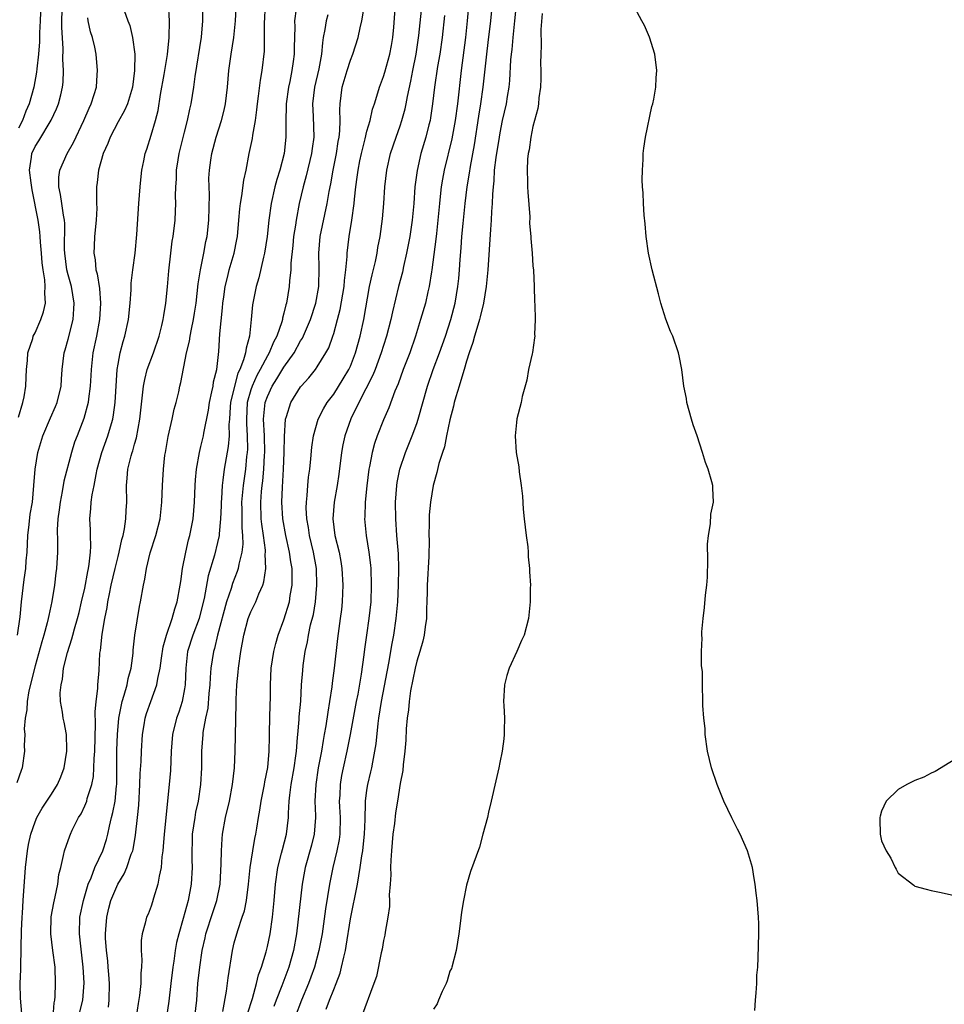
# Model space of a CAD drawing. Units: inches. Extents: x 2610000 to 2613000, y 1521000 to 1524000.
# Drawn here: x 2610309 to 2610421, y 1521279 to 1521397 of the extents above; entities that cross this region are included whole.
import ezdxf

# ---------------------------------------------------------------- set-up
doc = ezdxf.new("R2010")
doc.units = ezdxf.units.IN
doc.header["$MEASUREMENT"] = 0
doc.layers.add('LD26101521_2ft', color=72, linetype='Continuous')

msp = doc.modelspace()

# ---------------------------------------------------------------- linework, layer by layer
at = {"layer": 'LD26101521_2ft'}
for points, elevation in [([(2610346.08, 1521277.91), (2610346.49, 1521279), (2610347, 1521280.29), (2610347.3, 1521281), (2610347.75, 1521282.25), (2610347.95, 1521283), (2610348.2, 1521284.2), (2610348.4, 1521285), (2610348.49, 1521285.51), (2610349, 1521288.8), (2610349.85, 1521293), (2610350, 1521294), (2610350.2, 1521295), (2610350.38, 1521296.38), (2610350.49, 1521297), (2610350.55, 1521297.45), (2610350.7, 1521299), (2610350.77, 1521300.77), (2610350.83, 1521302.83), (2610350.82, 1521303), (2610351, 1521304.3), (2610351.11, 1521305), (2610351.48, 1521306.52), (2610351.58, 1521307), (2610351.69, 1521307.69), (2610351.95, 1521309), (2610352.09, 1521309.91), (2610352.33, 1521312.33), (2610352.42, 1521313), (2610352.74, 1521315), (2610353.63, 1521319.63), (2610354.02, 1521321.98), (2610354.22, 1521323), (2610354.53, 1521325), (2610354.71, 1521327), (2610354.79, 1521329), (2610354.83, 1521331), (2610354.78, 1521332.78), (2610354.61, 1521335), (2610354.48, 1521337), (2610354.45, 1521339), (2610354.58, 1521341), (2610354.63, 1521341.37), (2610354.97, 1521343), (2610355.66, 1521345), (2610356.46, 1521347), (2610357, 1521348.48), (2610357.18, 1521349), (2610358.3, 1521353), (2610358.98, 1521355), (2610359.73, 1521357), (2610360.45, 1521359), (2610361.1, 1521361), (2610361.61, 1521363), (2610361.95, 1521365), (2610362.05, 1521365.95), (2610362.15, 1521367), (2610362.23, 1521368.23), (2610362.36, 1521369.64), (2610362.45, 1521371), (2610362.58, 1521372.58), (2610362.82, 1521375), (2610363.08, 1521377), (2610363.35, 1521378.65), (2610363.46, 1521379.46), (2610363.94, 1521382.06), (2610364.48, 1521385.52), (2610364.72, 1521387), (2610364.99, 1521388.99), (2610365.44, 1521393), (2610365.62, 1521394.38), (2610365.93, 1521397), (2610366.37, 1521401.63)], 7662), ([(2610336.62, 1521277.38), (2610337.2, 1521279.2), (2610337.69, 1521281), (2610337.93, 1521282.07), (2610338.29, 1521283), (2610338.84, 1521284.84), (2610339, 1521285.47), (2610339.32, 1521287), (2610339.61, 1521289), (2610339.81, 1521291), (2610339.98, 1521293), (2610340.26, 1521295), (2610340.72, 1521296.72), (2610340.82, 1521297.18), (2610341.3, 1521299), (2610341.53, 1521301), (2610341.54, 1521301.54), (2610341.63, 1521303), (2610341.7, 1521303.7), (2610341.88, 1521305), (2610342.23, 1521307), (2610342.43, 1521308.43), (2610342.49, 1521309), (2610342.64, 1521310.64), (2610342.66, 1521311), (2610342.83, 1521312.83), (2610342.84, 1521313.16), (2610343.02, 1521315.02), (2610343.13, 1521317), (2610343.26, 1521318.74), (2610343.33, 1521319.33), (2610343.57, 1521321), (2610343.83, 1521322.17), (2610343.96, 1521323), (2610344.21, 1521324.21), (2610344.54, 1521325.47), (2610344.8, 1521327), (2610344.97, 1521329), (2610344.9, 1521331), (2610344.57, 1521333), (2610344.09, 1521335), (2610343.94, 1521335.94), (2610343.75, 1521337), (2610343.69, 1521338.31), (2610343.7, 1521339), (2610343.8, 1521339.8), (2610343.87, 1521341), (2610343.97, 1521342.03), (2610344.1, 1521343), (2610344.23, 1521344.23), (2610344.35, 1521345.65), (2610344.56, 1521347), (2610345.13, 1521349), (2610345.76, 1521350.24), (2610346.21, 1521351), (2610347, 1521352.04), (2610348.15, 1521353.85), (2610348.83, 1521355), (2610349, 1521355.38), (2610349.63, 1521357), (2610350.19, 1521359), (2610350.63, 1521361), (2610351.32, 1521365), (2610351.61, 1521366.39), (2610352.02, 1521368.02), (2610352.22, 1521369), (2610352.32, 1521369.68), (2610352.57, 1521371), (2610352.87, 1521373.13), (2610353.03, 1521375), (2610353.17, 1521377), (2610353.4, 1521379), (2610353.84, 1521381), (2610354.5, 1521383), (2610355, 1521384.34), (2610355.22, 1521385), (2610355.61, 1521386.39), (2610355.73, 1521387), (2610355.88, 1521387.88), (2610356.28, 1521389.72), (2610356.52, 1521391), (2610356.92, 1521393), (2610357.25, 1521395.25), (2610357.86, 1521401)], 7656), ([(2610363.42, 1521401), (2610363.07, 1521397), (2610362.87, 1521395), (2610362.34, 1521391), (2610361.89, 1521387), (2610361.63, 1521385), (2610361.22, 1521382.78), (2610360.29, 1521379), (2610360.09, 1521377.91), (2610359.95, 1521377), (2610359.84, 1521375.84), (2610359.73, 1521375), (2610359.55, 1521373), (2610359.36, 1521371.36), (2610359.3, 1521370.7), (2610358.82, 1521367), (2610358.77, 1521366.77), (2610358.49, 1521365), (2610358.33, 1521364.33), (2610358.04, 1521363), (2610357.47, 1521361), (2610356.85, 1521359), (2610356.15, 1521357), (2610355.38, 1521355), (2610354.75, 1521353.25), (2610354.37, 1521352.37), (2610353.64, 1521350.36), (2610353, 1521348.92), (2610352.24, 1521347), (2610351.91, 1521346.09), (2610351.61, 1521345), (2610351.29, 1521343.29), (2610351.22, 1521343), (2610350.98, 1521340.98), (2610350.8, 1521339), (2610350.74, 1521337.26), (2610350.71, 1521337), (2610350.9, 1521335), (2610351.23, 1521333), (2610351.42, 1521331.42), (2610351.45, 1521331), (2610351.52, 1521329), (2610351.45, 1521327), (2610351.23, 1521325), (2610350.93, 1521323), (2610350.69, 1521321.31), (2610350.61, 1521320.61), (2610350.3, 1521318.3), (2610349.88, 1521315.88), (2610349.71, 1521315), (2610348.99, 1521311), (2610348.59, 1521309), (2610348.13, 1521307), (2610347.94, 1521306.06), (2610347.75, 1521305), (2610347.71, 1521303.71), (2610347.66, 1521303), (2610347.68, 1521302.32), (2610347.77, 1521301), (2610347.72, 1521299), (2610347.64, 1521298.36), (2610347.37, 1521297), (2610346.9, 1521295), (2610346.49, 1521293), (2610346, 1521290), (2610345.59, 1521287), (2610345.21, 1521285), (2610344.67, 1521283), (2610344.24, 1521281.76), (2610343.94, 1521281), (2610343.1, 1521279), (2610342.34, 1521277)], 7660), ([(2610369.19, 1521401), (2610368.79, 1521397), (2610368.57, 1521395), (2610368.44, 1521393.56), (2610368.37, 1521393), (2610368.31, 1521392.31), (2610368.17, 1521389.83), (2610368.08, 1521389), (2610367.89, 1521387.89), (2610367.76, 1521387), (2610367.31, 1521385), (2610367, 1521383.51), (2610366.91, 1521383), (2610366.52, 1521380.52), (2610366.34, 1521379), (2610366.29, 1521377.71), (2610366.2, 1521377), (2610366.12, 1521376.13), (2610366.1, 1521375), (2610366.01, 1521374.01), (2610365.96, 1521373), (2610365.87, 1521371.87), (2610365.58, 1521367), (2610365.41, 1521365.41), (2610365.38, 1521365), (2610365.03, 1521362.97), (2610364.65, 1521361.35), (2610364.56, 1521361), (2610364.35, 1521360.35), (2610363.96, 1521359), (2610363.77, 1521358.23), (2610363.33, 1521357), (2610363, 1521356), (2610362.7, 1521355), (2610362.33, 1521353.67), (2610362.09, 1521353), (2610361.69, 1521351.69), (2610361.52, 1521351), (2610361.44, 1521350.56), (2610361, 1521348.93), (2610360.59, 1521347), (2610360.33, 1521345.67), (2610360.09, 1521345), (2610359.67, 1521343.67), (2610359.43, 1521342.57), (2610358.97, 1521341), (2610358.64, 1521339), (2610358.51, 1521337.49), (2610358.49, 1521337), (2610358.51, 1521336.51), (2610358.47, 1521335), (2610358.49, 1521334.49), (2610358.46, 1521332.46), (2610358.26, 1521329), (2610358.24, 1521328.24), (2610358.22, 1521327), (2610358.18, 1521326.18), (2610358.16, 1521325), (2610358, 1521324), (2610357.89, 1521323), (2610357.73, 1521322.27), (2610357.36, 1521321), (2610357, 1521319.85), (2610356.8, 1521319), (2610356.26, 1521316.26), (2610356.09, 1521315), (2610356.01, 1521313.99), (2610355.84, 1521313), (2610355.71, 1521311.71), (2610355.67, 1521310.33), (2610355.57, 1521309), (2610355.38, 1521307.38), (2610355.33, 1521306.67), (2610355, 1521305.1), (2610354.66, 1521303), (2610354.44, 1521301.56), (2610354.3, 1521300.3), (2610354.13, 1521299), (2610353.94, 1521297), (2610353.86, 1521295.86), (2610353.85, 1521295), (2610353.88, 1521294.12), (2610353.8, 1521293), (2610353.68, 1521291.68), (2610353.71, 1521291), (2610353.71, 1521290.29), (2610353.51, 1521289), (2610353.2, 1521287.2), (2610353.16, 1521286.84), (2610353, 1521286.19), (2610352.83, 1521285.17), (2610352.72, 1521284.72), (2610352.13, 1521281.87), (2610351.84, 1521281), (2610350.36, 1521277)], 7664), ([(2610309, 1521349.26), (2610309.54, 1521351), (2610309.68, 1521351.68), (2610309.88, 1521353), (2610309.92, 1521354.08), (2610309.97, 1521355), (2610310.09, 1521356.09), (2610310.15, 1521357), (2610310.72, 1521358.72), (2610310.79, 1521359), (2610311, 1521359.42), (2610311.71, 1521361), (2610312.04, 1521361.96), (2610312.27, 1521363), (2610312.17, 1521364.17), (2610312.24, 1521365), (2610312.2, 1521365.8), (2610311.98, 1521367), (2610311.86, 1521367.86), (2610311.79, 1521369), (2610311.67, 1521370.33), (2610311.63, 1521371), (2610311.58, 1521371.58), (2610311.38, 1521373), (2610310.65, 1521376.65), (2610310.53, 1521377.47), (2610310.34, 1521379), (2610310.56, 1521380.56), (2610310.6, 1521381), (2610311, 1521381.88), (2610311.44, 1521382.56), (2610312.96, 1521385.04), (2610313.6, 1521386.4), (2610313.83, 1521387), (2610314.09, 1521388.09), (2610314.32, 1521389), (2610314.39, 1521389.61), (2610314.44, 1521391), (2610314.37, 1521392.37), (2610314.39, 1521393.61), (2610314.23, 1521396.23), (2610314.29, 1521399)], 7634), ([(2610311.68, 1521399), (2610311.61, 1521397), (2610311.54, 1521395.54), (2610311.53, 1521394.47), (2610311.41, 1521393), (2610311.21, 1521391.21), (2610311.18, 1521390.82), (2610310.84, 1521389), (2610310.28, 1521387), (2610309.9, 1521386.1), (2610309.48, 1521385), (2610309, 1521384.08)], 7632), ([(2610309.42, 1521277.42), (2610309.25, 1521279.25), (2610309.22, 1521281), (2610309.3, 1521282.7), (2610309.28, 1521283.28), (2610309.34, 1521285), (2610309.33, 1521285.33), (2610309.38, 1521287.38), (2610309.44, 1521289), (2610309.48, 1521289.48), (2610309.57, 1521291), (2610309.85, 1521295), (2610309.98, 1521295.98), (2610310.08, 1521297), (2610310.22, 1521297.78), (2610310.5, 1521299), (2610311, 1521300.48), (2610311.22, 1521301), (2610311.87, 1521302.13), (2610313, 1521303.84), (2610313.72, 1521305), (2610314.09, 1521305.91), (2610314.5, 1521307), (2610314.84, 1521309), (2610314.82, 1521309.18), (2610314.78, 1521311), (2610314.52, 1521312.52), (2610314.4, 1521313), (2610314.3, 1521313.7), (2610314.08, 1521315), (2610314.04, 1521316.04), (2610314.13, 1521317), (2610314.31, 1521317.69), (2610314.44, 1521319), (2610314.9, 1521320.9), (2610315.45, 1521322.55), (2610315.55, 1521323), (2610315.75, 1521323.75), (2610316.13, 1521325), (2610316.3, 1521325.7), (2610316.62, 1521327), (2610317, 1521328.66), (2610317.35, 1521330.65), (2610317.44, 1521331), (2610317.54, 1521331.54), (2610317.68, 1521333), (2610317.72, 1521333.72), (2610317.67, 1521335), (2610317.68, 1521335.68), (2610317.61, 1521337), (2610317.74, 1521338.26), (2610317.78, 1521339), (2610317.88, 1521339.88), (2610318.12, 1521341), (2610318.35, 1521342.35), (2610318.5, 1521343), (2610319.06, 1521345), (2610319.79, 1521347), (2610320.08, 1521348.08), (2610320.36, 1521349), (2610320.46, 1521349.54), (2610320.66, 1521351), (2610320.91, 1521355), (2610321, 1521355.63), (2610321.25, 1521357), (2610321.63, 1521358.37), (2610321.83, 1521359), (2610322.28, 1521361), (2610322.48, 1521363), (2610322.58, 1521364.58), (2610322.6, 1521365.4), (2610322.79, 1521367), (2610323.05, 1521369), (2610323.26, 1521371.26), (2610323.5, 1521375), (2610323.65, 1521377), (2610323.77, 1521378.23), (2610323.87, 1521379), (2610324.12, 1521380.12), (2610324.28, 1521381), (2610324.47, 1521381.53), (2610325, 1521383.21), (2610325.51, 1521385), (2610325.82, 1521386.18), (2610326.12, 1521388.12), (2610326.55, 1521390.55), (2610326.95, 1521392.95), (2610327.16, 1521395), (2610327.2, 1521397), (2610327.08, 1521399.08)], 7640), ([(2610313.18, 1521277), (2610313.31, 1521278.69), (2610313.39, 1521279), (2610313.43, 1521279.43), (2610313.47, 1521281), (2610313.41, 1521283), (2610313.16, 1521285), (2610312.89, 1521287), (2610312.95, 1521289.05), (2610313.26, 1521290.74), (2610313.44, 1521291.44), (2610313.73, 1521293), (2610313.85, 1521294.15), (2610314.09, 1521295), (2610314.45, 1521296.45), (2610314.56, 1521297), (2610315.18, 1521298.82), (2610315.26, 1521299), (2610315.48, 1521299.48), (2610316.24, 1521301), (2610316.54, 1521301.46), (2610317, 1521302.43), (2610317.23, 1521303), (2610317.3, 1521303.3), (2610317.85, 1521305), (2610318.04, 1521305.96), (2610318.1, 1521307), (2610318.12, 1521308.12), (2610318.19, 1521309), (2610318.3, 1521312.3), (2610318.26, 1521313.74), (2610318.38, 1521315), (2610318.57, 1521316.57), (2610318.57, 1521317), (2610318.71, 1521318.71), (2610318.82, 1521320.82), (2610318.87, 1521321.12), (2610319.1, 1521323.1), (2610319.43, 1521325), (2610319.69, 1521326.31), (2610319.78, 1521327), (2610319.96, 1521327.96), (2610320.18, 1521329), (2610320.65, 1521331), (2610321, 1521332.46), (2610321.15, 1521333), (2610321.47, 1521334.53), (2610321.61, 1521335), (2610321.78, 1521335.78), (2610321.95, 1521337), (2610321.98, 1521338.02), (2610322.06, 1521339), (2610322.03, 1521341), (2610322.12, 1521341.88), (2610322.2, 1521343), (2610322.59, 1521344.59), (2610322.71, 1521345), (2610322.79, 1521345.21), (2610323, 1521346), (2610323.23, 1521346.77), (2610323.63, 1521349), (2610324.08, 1521353), (2610324.22, 1521353.78), (2610324.52, 1521355), (2610325.26, 1521357), (2610325.97, 1521359), (2610326.3, 1521360.3), (2610326.46, 1521361), (2610326.51, 1521361.49), (2610326.76, 1521363), (2610326.95, 1521364.95), (2610327.11, 1521366.89), (2610327.35, 1521369), (2610327.54, 1521370.46), (2610327.63, 1521371), (2610327.87, 1521373), (2610327.93, 1521374.07), (2610327.97, 1521375), (2610327.93, 1521375.93), (2610327.97, 1521377), (2610328.06, 1521377.94), (2610328.06, 1521379), (2610328.24, 1521380.24), (2610328.37, 1521381), (2610329, 1521383.6), (2610329.37, 1521385), (2610329.64, 1521386.36), (2610329.8, 1521387), (2610330.12, 1521389), (2610330.28, 1521390.28), (2610331.05, 1521395.05), (2610331.24, 1521397), (2610331.22, 1521399)], 7642), ([(2610316.4, 1521277.6), (2610316.77, 1521279), (2610316.92, 1521281.08), (2610316.81, 1521283), (2610316.5, 1521285.5), (2610316.35, 1521287), (2610316.41, 1521289), (2610316.83, 1521291), (2610317.42, 1521293), (2610317.75, 1521293.75), (2610318.21, 1521295), (2610319.16, 1521297), (2610319.62, 1521298.38), (2610319.78, 1521299), (2610319.98, 1521299.98), (2610320.23, 1521301), (2610320.39, 1521301.61), (2610320.64, 1521303), (2610320.82, 1521304.82), (2610320.85, 1521305), (2610320.87, 1521309.13), (2610320.94, 1521311), (2610321.1, 1521313), (2610321.4, 1521314.6), (2610321.5, 1521315), (2610321.75, 1521315.75), (2610322.1, 1521317), (2610322.23, 1521317.77), (2610322.59, 1521319), (2610322.81, 1521320.81), (2610322.83, 1521321.17), (2610323.01, 1521322.99), (2610323.58, 1521326.42), (2610323.72, 1521327), (2610324.06, 1521329), (2610324.25, 1521329.75), (2610324.43, 1521331), (2610324.89, 1521332.9), (2610325.57, 1521335), (2610326.08, 1521337), (2610326.3, 1521339), (2610326.37, 1521341), (2610326.47, 1521343), (2610326.66, 1521344.66), (2610326.72, 1521345), (2610327.06, 1521346.94), (2610327.52, 1521349), (2610327.77, 1521350.23), (2610327.99, 1521351), (2610328.31, 1521352.31), (2610328.45, 1521353), (2610328.57, 1521353.43), (2610329.27, 1521357), (2610329.61, 1521358.39), (2610329.69, 1521359), (2610329.84, 1521359.84), (2610330.1, 1521361), (2610330.23, 1521361.77), (2610330.41, 1521363), (2610330.67, 1521365.33), (2610330.94, 1521367), (2610331.35, 1521369), (2610331.6, 1521370.4), (2610331.73, 1521371), (2610331.95, 1521373), (2610332.04, 1521376.04), (2610331.99, 1521377), (2610331.96, 1521378.04), (2610332.02, 1521379), (2610332.2, 1521380.2), (2610332.3, 1521381), (2610332.84, 1521383), (2610333.48, 1521385), (2610333.78, 1521386.22), (2610333.94, 1521387), (2610334.18, 1521389), (2610334.35, 1521391), (2610334.62, 1521393), (2610334.95, 1521395), (2610335.17, 1521397), (2610335.26, 1521399.26)], 7644), ([(2610319.84, 1521278.16), (2610319.94, 1521279), (2610319.99, 1521281), (2610319.89, 1521282.11), (2610319.83, 1521283), (2610319.76, 1521283.76), (2610319.6, 1521285), (2610319.51, 1521286.49), (2610319.49, 1521287), (2610319.54, 1521287.54), (2610319.64, 1521289), (2610319.9, 1521290.1), (2610320.14, 1521291), (2610320.97, 1521293), (2610321.76, 1521294.24), (2610322.06, 1521295), (2610322.59, 1521296.59), (2610322.77, 1521297), (2610322.82, 1521297.18), (2610323.11, 1521298.89), (2610323.35, 1521301), (2610323.5, 1521302.51), (2610323.63, 1521305), (2610323.67, 1521306.33), (2610323.77, 1521307.77), (2610323.82, 1521309), (2610323.96, 1521311), (2610324.17, 1521312.17), (2610324.29, 1521313), (2610324.45, 1521313.55), (2610324.94, 1521315), (2610325.66, 1521317), (2610325.78, 1521317.78), (2610326.06, 1521319), (2610326.23, 1521320.23), (2610326.44, 1521321.56), (2610326.85, 1521323), (2610327.53, 1521325), (2610327.84, 1521326.16), (2610328.13, 1521327), (2610328.49, 1521329), (2610328.55, 1521329.45), (2610328.78, 1521331), (2610329.16, 1521333), (2610329.51, 1521334.49), (2610329.65, 1521335), (2610330.05, 1521337), (2610330.22, 1521339), (2610330.29, 1521341), (2610330.32, 1521341.68), (2610330.45, 1521343), (2610330.82, 1521345), (2610331, 1521345.7), (2610331.29, 1521347), (2610331.34, 1521347.34), (2610331.89, 1521350.11), (2610332.01, 1521351), (2610332.31, 1521352.31), (2610332.45, 1521353), (2610332.51, 1521353.49), (2610332.89, 1521355), (2610333.15, 1521357.15), (2610333.28, 1521359.28), (2610333.59, 1521362.41), (2610333.63, 1521363), (2610333.75, 1521363.75), (2610333.91, 1521365), (2610334.23, 1521366.23), (2610334.4, 1521367), (2610334.99, 1521369), (2610335.33, 1521370.67), (2610335.39, 1521371), (2610335.57, 1521373), (2610335.67, 1521374.33), (2610335.75, 1521375), (2610335.92, 1521375.92), (2610336.18, 1521377.82), (2610336.44, 1521379), (2610336.82, 1521381), (2610337.19, 1521382.81), (2610337.23, 1521383.23), (2610337.55, 1521385), (2610337.74, 1521386.26), (2610337.8, 1521387), (2610337.93, 1521387.93), (2610338.16, 1521389.84), (2610338.37, 1521391), (2610338.64, 1521393.36), (2610338.67, 1521395), (2610338.66, 1521396.66), (2610338.77, 1521399)], 7646), ([(2610333.63, 1521277.63), (2610334.08, 1521280.08), (2610334.29, 1521281.71), (2610334.78, 1521285), (2610335, 1521285.9), (2610335.42, 1521287.42), (2610335.98, 1521289), (2610336.23, 1521289.77), (2610336.48, 1521291), (2610336.73, 1521293), (2610336.93, 1521295), (2610337.23, 1521297), (2610337.5, 1521298.5), (2610337.62, 1521299), (2610337.72, 1521299.72), (2610337.93, 1521301), (2610338.1, 1521301.9), (2610338.25, 1521303), (2610338.66, 1521305), (2610338.7, 1521305.3), (2610339.05, 1521307.05), (2610339.21, 1521309), (2610339.24, 1521310.76), (2610339.27, 1521311.27), (2610339.33, 1521314.67), (2610339.36, 1521315.36), (2610339.36, 1521317), (2610339.47, 1521319), (2610339.78, 1521321), (2610340.02, 1521321.98), (2610340.31, 1521323), (2610341, 1521324.85), (2610341.65, 1521327), (2610341.76, 1521327.76), (2610341.99, 1521329), (2610342, 1521330), (2610341.97, 1521331), (2610341.82, 1521331.82), (2610341.65, 1521333), (2610341.21, 1521335), (2610340.86, 1521337), (2610340.73, 1521339), (2610340.81, 1521340.81), (2610340.96, 1521343), (2610341.04, 1521345), (2610341.06, 1521346.94), (2610341.2, 1521349), (2610341.32, 1521349.32), (2610341.83, 1521351), (2610343, 1521352.89), (2610343.08, 1521353), (2610344, 1521354), (2610344.79, 1521355), (2610345, 1521355.31), (2610346.06, 1521357), (2610346.39, 1521357.61), (2610346.89, 1521359), (2610347, 1521359.34), (2610347.46, 1521361), (2610347.77, 1521362.23), (2610348.24, 1521365), (2610348.29, 1521365.71), (2610348.46, 1521367), (2610348.62, 1521368.62), (2610348.62, 1521369), (2610348.86, 1521371), (2610349.18, 1521373), (2610349.46, 1521375), (2610349.5, 1521375.5), (2610349.67, 1521377), (2610349.83, 1521378.17), (2610349.92, 1521379), (2610350.15, 1521380.15), (2610350.33, 1521381), (2610350.78, 1521382.78), (2610351, 1521383.71), (2610351.38, 1521385), (2610351.66, 1521386.34), (2610351.9, 1521387), (2610352.32, 1521388.32), (2610352.5, 1521389), (2610353, 1521390.29), (2610353.17, 1521390.83), (2610353.77, 1521393), (2610353.96, 1521394.04), (2610354.13, 1521395), (2610354.25, 1521396.25), (2610354.45, 1521399)], 7654), ([(2610397.75, 1521277.75), (2610397.8, 1521279), (2610397.9, 1521279.9), (2610397.96, 1521281), (2610397.98, 1521282.02), (2610398.08, 1521283), (2610398.16, 1521284.16), (2610398.22, 1521287), (2610398.21, 1521288.21), (2610398.18, 1521289), (2610398.02, 1521291), (2610397.9, 1521291.9), (2610397.78, 1521293), (2610397.67, 1521293.67), (2610397.47, 1521295), (2610396.86, 1521297), (2610395.96, 1521299), (2610395.63, 1521299.63), (2610394.97, 1521300.97), (2610394, 1521303), (2610393.18, 1521305), (2610392.52, 1521307), (2610392.05, 1521309), (2610391.77, 1521311), (2610391.74, 1521311.74), (2610391.59, 1521313), (2610391.49, 1521314.51), (2610391.49, 1521315), (2610391.43, 1521317), (2610391.42, 1521318.58), (2610391.32, 1521319.32), (2610391.32, 1521321), (2610391.38, 1521322.62), (2610391.36, 1521323), (2610391.37, 1521323.37), (2610391.51, 1521325), (2610391.68, 1521326.32), (2610391.81, 1521327.81), (2610391.96, 1521329), (2610392.02, 1521329.98), (2610392.07, 1521332.07), (2610392.05, 1521333.95), (2610392.15, 1521335), (2610392.41, 1521336.41), (2610392.45, 1521337.55), (2610392.75, 1521339), (2610392.69, 1521340.69), (2610392.67, 1521341), (2610392.55, 1521341.45), (2610392.11, 1521343), (2610391.79, 1521343.79), (2610391.45, 1521345), (2610390.78, 1521347), (2610390.31, 1521348.31), (2610390.09, 1521349), (2610389.56, 1521351), (2610389.5, 1521351.5), (2610389.2, 1521353), (2610388.95, 1521355), (2610388.64, 1521356.64), (2610388.56, 1521357), (2610387.85, 1521359), (2610387.59, 1521359.59), (2610387, 1521361.07), (2610386.43, 1521363), (2610386.12, 1521364.12), (2610385.37, 1521367), (2610384.94, 1521369), (2610384.65, 1521371), (2610384.54, 1521372.54), (2610384.41, 1521373.59), (2610384.33, 1521375), (2610384.29, 1521376.29), (2610384.22, 1521377), (2610384.16, 1521377.84), (2610384.19, 1521379), (2610384.3, 1521380.3), (2610384.29, 1521381), (2610384.36, 1521381.64), (2610384.58, 1521383), (2610385.34, 1521386.66), (2610385.45, 1521387), (2610385.58, 1521387.58), (2610385.81, 1521389), (2610385.85, 1521390.15), (2610385.91, 1521391), (2610385.67, 1521393), (2610385.04, 1521395.04), (2610384.43, 1521396.43), (2610384.14, 1521397), (2610383.02, 1521399.02)], 7668), ([(2610321.75, 1521398.25), (2610322.17, 1521397), (2610322.42, 1521396.42), (2610322.76, 1521395), (2610323.02, 1521393), (2610323, 1521391), (2610322.73, 1521389), (2610322.13, 1521387), (2610321.79, 1521386.21), (2610321, 1521384.82), (2610320.04, 1521383), (2610319.77, 1521382.23), (2610319.23, 1521381), (2610318.66, 1521379), (2610318.48, 1521377.52), (2610318.39, 1521377), (2610318.42, 1521376.42), (2610318.4, 1521375), (2610318.43, 1521374.43), (2610318.37, 1521373), (2610318.18, 1521371), (2610318.13, 1521369.87), (2610318.07, 1521369), (2610318.23, 1521368.22), (2610318.33, 1521367), (2610318.5, 1521366.5), (2610318.75, 1521364.75), (2610318.87, 1521363), (2610318.75, 1521361), (2610318.39, 1521359), (2610317.98, 1521357), (2610317.76, 1521355), (2610317.73, 1521354.27), (2610317.65, 1521353), (2610317.44, 1521351.44), (2610317.41, 1521351), (2610316.9, 1521349.1), (2610316.07, 1521347), (2610315.77, 1521346.23), (2610315.39, 1521345), (2610314.47, 1521341.53), (2610314.28, 1521340.28), (2610314.02, 1521339), (2610313.92, 1521338.08), (2610313.76, 1521337), (2610313.66, 1521335.66), (2610313.7, 1521334.3), (2610313.69, 1521333), (2610313.6, 1521331), (2610313.52, 1521330.48), (2610313.35, 1521329), (2610313.03, 1521327.03), (2610312.66, 1521325.34), (2610312.6, 1521325), (2610312.48, 1521324.48), (2610312.06, 1521323), (2610311.82, 1521322.18), (2610311, 1521319.28), (2610310.26, 1521316.26), (2610310.04, 1521315), (2610310.01, 1521313.99), (2610309.83, 1521313), (2610309.71, 1521311.71), (2610309.78, 1521311), (2610309.68, 1521309.68), (2610309.73, 1521309), (2610309.45, 1521307), (2610309.31, 1521306.69), (2610308.82, 1521305.18)], 7638), ([(2610342.45, 1521398.45), (2610342.26, 1521397), (2610342.29, 1521396.29), (2610342.23, 1521393.77), (2610342.23, 1521393), (2610342.12, 1521392.12), (2610341.95, 1521391), (2610341.69, 1521389.69), (2610341.53, 1521389), (2610341.27, 1521387), (2610341.28, 1521386.72), (2610341.24, 1521385), (2610341.24, 1521383), (2610341.02, 1521381), (2610340.49, 1521379), (2610340.12, 1521377.88), (2610339.9, 1521377), (2610339.44, 1521375), (2610339.17, 1521373), (2610338.97, 1521371), (2610338.66, 1521369), (2610338.54, 1521368.54), (2610337.98, 1521366.02), (2610337.66, 1521365), (2610337.25, 1521363), (2610337.22, 1521362.78), (2610337.06, 1521361), (2610336.86, 1521359), (2610336.43, 1521357.57), (2610336.37, 1521357), (2610336.14, 1521356.14), (2610335.68, 1521355), (2610335.45, 1521354.55), (2610335.02, 1521353), (2610334.55, 1521351), (2610334.5, 1521350.5), (2610334.42, 1521349), (2610334.36, 1521348.36), (2610334.38, 1521347), (2610334.27, 1521345.73), (2610333.8, 1521343), (2610333.64, 1521341.64), (2610333.54, 1521341), (2610333.46, 1521339.46), (2610333.42, 1521339), (2610333.42, 1521338.58), (2610333.36, 1521337), (2610333.19, 1521335.19), (2610333.19, 1521335), (2610333, 1521334.13), (2610332.61, 1521332.61), (2610331.85, 1521330.15), (2610331.39, 1521327.39), (2610331, 1521325.83), (2610330.76, 1521325), (2610330.01, 1521323), (2610329.39, 1521321), (2610329.16, 1521319), (2610329.08, 1521317), (2610329, 1521316.5), (2610328.72, 1521315), (2610328.31, 1521313.69), (2610328.06, 1521313), (2610327.56, 1521311), (2610327.41, 1521309), (2610327.33, 1521306.67), (2610327.18, 1521305), (2610326.58, 1521299), (2610326.46, 1521297.54), (2610326.4, 1521297), (2610326.28, 1521296.28), (2610326.18, 1521295), (2610325.94, 1521293.94), (2610325.81, 1521293), (2610325.29, 1521291.29), (2610325.16, 1521290.84), (2610325, 1521290.35), (2610324.62, 1521289.38), (2610324.45, 1521289), (2610324.28, 1521288.28), (2610323.92, 1521287), (2610323.81, 1521286.19), (2610323.79, 1521285), (2610323.86, 1521283.86), (2610323.82, 1521283), (2610323.75, 1521282.25), (2610323.74, 1521281), (2610323.57, 1521279.57), (2610323.41, 1521278.59), (2610323.2, 1521277)], 7648), ([(2610330.26, 1521277), (2610330.48, 1521279), (2610330.63, 1521281), (2610330.85, 1521283), (2610331.16, 1521285), (2610331.5, 1521286.5), (2610331.6, 1521287), (2610332.43, 1521289.57), (2610332.92, 1521291), (2610333.31, 1521293), (2610333.45, 1521295.45), (2610333.46, 1521297), (2610333.54, 1521298.46), (2610333.61, 1521299), (2610333.97, 1521301), (2610334.42, 1521303), (2610334.81, 1521305), (2610335.02, 1521307), (2610335.1, 1521309), (2610335.24, 1521314.76), (2610335.24, 1521315.24), (2610335.32, 1521317), (2610335.48, 1521318.52), (2610335.51, 1521319), (2610335.79, 1521321), (2610336.16, 1521323), (2610336.7, 1521325), (2610337, 1521325.78), (2610337.41, 1521326.59), (2610337.59, 1521327), (2610337.97, 1521327.97), (2610338.44, 1521329), (2610338.59, 1521329.41), (2610338.82, 1521331), (2610338.75, 1521332.75), (2610338.78, 1521333), (2610338.77, 1521333.23), (2610338.53, 1521335), (2610338.34, 1521336.34), (2610338.27, 1521337), (2610338.2, 1521339), (2610338.29, 1521340.29), (2610338.36, 1521341), (2610338.44, 1521341.56), (2610338.59, 1521343), (2610338.66, 1521344.66), (2610338.69, 1521345), (2610338.64, 1521347), (2610338.55, 1521349), (2610338.57, 1521349.43), (2610338.74, 1521351), (2610339, 1521351.75), (2610339.58, 1521353), (2610340.15, 1521353.85), (2610341, 1521355.27), (2610342.23, 1521357), (2610343, 1521358.44), (2610343.22, 1521358.78), (2610344.18, 1521361), (2610344.82, 1521363), (2610345.18, 1521365), (2610345.23, 1521367.23), (2610345.2, 1521369), (2610345.37, 1521371), (2610346.21, 1521375), (2610346.45, 1521376.45), (2610346.64, 1521377.36), (2610346.91, 1521379), (2610347.32, 1521381), (2610347.54, 1521382.46), (2610347.66, 1521383), (2610347.74, 1521383.74), (2610347.77, 1521385), (2610347.71, 1521386.29), (2610347.75, 1521387), (2610348.02, 1521389), (2610348.61, 1521391), (2610349, 1521392.25), (2610349.31, 1521393), (2610349.94, 1521395), (2610350.17, 1521396.17), (2610350.39, 1521397), (2610350.66, 1521398.66)], 7652), ([(2610372.11, 1521397.89), (2610371.97, 1521395.97), (2610371.99, 1521394.01), (2610371.94, 1521393), (2610371.92, 1521391.92), (2610371.95, 1521391), (2610371.95, 1521390.05), (2610371.9, 1521389), (2610371.72, 1521387.72), (2610371.66, 1521387), (2610371.58, 1521386.42), (2610371, 1521384.27), (2610370.74, 1521383), (2610370.54, 1521381.46), (2610370.43, 1521381), (2610370.35, 1521380.35), (2610370.29, 1521379), (2610370.35, 1521377.65), (2610370.35, 1521377), (2610370.37, 1521376.37), (2610370.61, 1521373.39), (2610370.6, 1521372.6), (2610370.76, 1521371), (2610370.76, 1521370.76), (2610370.91, 1521369), (2610371, 1521367.48), (2610371.05, 1521366.95), (2610371.13, 1521365), (2610371.18, 1521363.18), (2610371.21, 1521362.79), (2610371.26, 1521361), (2610371.2, 1521359.2), (2610371.21, 1521359), (2610371.2, 1521358.8), (2610370.95, 1521357.05), (2610370.89, 1521356.89), (2610370.48, 1521355), (2610370.28, 1521353.72), (2610369.72, 1521351.72), (2610369.6, 1521351), (2610369.06, 1521349.06), (2610369, 1521348.62), (2610368.84, 1521347), (2610368.98, 1521345), (2610369.28, 1521343.28), (2610369.35, 1521342.65), (2610369.6, 1521341), (2610369.73, 1521339.73), (2610369.84, 1521338.16), (2610369.94, 1521337), (2610370.18, 1521335), (2610370.37, 1521333.63), (2610370.43, 1521333), (2610370.44, 1521332.44), (2610370.6, 1521331), (2610370.6, 1521330.6), (2610370.7, 1521329), (2610370.68, 1521328.68), (2610370.66, 1521327), (2610370.46, 1521325), (2610369.93, 1521323), (2610369.64, 1521322.36), (2610369.07, 1521321), (2610368.15, 1521319), (2610367.87, 1521318.13), (2610367.59, 1521317), (2610367.47, 1521315), (2610367.5, 1521314.5), (2610367.56, 1521313), (2610367.52, 1521311.52), (2610367.54, 1521311), (2610367.5, 1521310.5), (2610367.3, 1521309), (2610367, 1521307.65), (2610366.89, 1521307), (2610366.54, 1521305.45), (2610365.98, 1521303), (2610365.65, 1521301.65), (2610365.53, 1521301), (2610364.98, 1521299), (2610364.54, 1521297.46), (2610363.49, 1521294.51), (2610363, 1521292.86), (2610362.64, 1521291), (2610362.39, 1521289.61), (2610362.24, 1521288.24), (2610362.06, 1521287), (2610361.74, 1521285), (2610361.22, 1521283), (2610361.17, 1521282.83), (2610361, 1521282.5), (2610360.67, 1521281.33), (2610360.54, 1521281), (2610360.05, 1521280.05), (2610359.6, 1521279), (2610359.44, 1521278.56), (2610359, 1521277.91)], 7666), ([(2610308.88, 1521323), (2610309.19, 1521325.19), (2610309.37, 1521327), (2610309.7, 1521329.7), (2610309.89, 1521331), (2610309.95, 1521331.95), (2610310.04, 1521333), (2610310.14, 1521335), (2610310.31, 1521336.31), (2610310.43, 1521337.57), (2610310.68, 1521339), (2610310.86, 1521341), (2610311, 1521343), (2610311.34, 1521345), (2610311.95, 1521347), (2610312.85, 1521349.15), (2610313.46, 1521350.54), (2610313.65, 1521351), (2610314.14, 1521353), (2610314.19, 1521353.81), (2610314.29, 1521355), (2610314.53, 1521357), (2610314.64, 1521357.36), (2610315, 1521358.66), (2610315.58, 1521361), (2610315.69, 1521362.31), (2610315.72, 1521363), (2610315.39, 1521365), (2610315, 1521366.41), (2610314.85, 1521367), (2610314.58, 1521369), (2610314.56, 1521369.44), (2610314.6, 1521372.6), (2610314.55, 1521373), (2610314.43, 1521373.57), (2610314.22, 1521375), (2610314.08, 1521376.08), (2610313.86, 1521377), (2610313.85, 1521378.15), (2610313.97, 1521379), (2610314.88, 1521381), (2610315.65, 1521382.35), (2610316.87, 1521385), (2610317.51, 1521386.49), (2610317.77, 1521387), (2610318.13, 1521388.13), (2610318.39, 1521389), (2610318.5, 1521390.5), (2610318.52, 1521391), (2610318.35, 1521393), (2610318.19, 1521393.81), (2610317.91, 1521395), (2610317.68, 1521395.68), (2610317.4, 1521397), (2610317.35, 1521397.35)], 7636), ([(2610346.29, 1521397.71), (2610346.09, 1521397), (2610345.94, 1521395.94), (2610345.74, 1521395), (2610345.63, 1521394.37), (2610345.52, 1521393), (2610345.2, 1521391.2), (2610344.68, 1521389), (2610344.44, 1521387), (2610344.52, 1521385.48), (2610344.58, 1521383), (2610344.38, 1521381.62), (2610344.3, 1521381), (2610343.68, 1521378.32), (2610343.31, 1521377), (2610342.83, 1521375), (2610342.45, 1521373), (2610342.37, 1521372.37), (2610342.16, 1521371), (2610342.06, 1521369.94), (2610341.82, 1521367.82), (2610341.81, 1521367), (2610341.66, 1521365.66), (2610341.64, 1521365), (2610341.31, 1521363), (2610341.23, 1521362.77), (2610341, 1521361.78), (2610340.83, 1521361.17), (2610340.81, 1521361), (2610340.74, 1521360.74), (2610340.12, 1521359), (2610339.73, 1521358.27), (2610339.21, 1521357), (2610339, 1521356.65), (2610338.14, 1521355), (2610337.73, 1521354.27), (2610337.15, 1521353), (2610337, 1521352.53), (2610336.58, 1521351), (2610336.49, 1521349), (2610336.49, 1521348.49), (2610336.58, 1521347), (2610336.6, 1521345.4), (2610336.57, 1521345), (2610336.5, 1521344.5), (2610336.35, 1521343), (2610336.07, 1521341), (2610335.89, 1521339), (2610335.92, 1521338.08), (2610335.92, 1521335.92), (2610336.02, 1521335), (2610336.05, 1521333.95), (2610335.93, 1521333), (2610335.55, 1521331.55), (2610335.46, 1521331), (2610335.35, 1521330.65), (2610334.78, 1521329.22), (2610334.62, 1521328.62), (2610334.08, 1521327), (2610332.98, 1521323), (2610332.61, 1521321.39), (2610332.49, 1521321), (2610332.19, 1521319), (2610332.1, 1521317.9), (2610332.07, 1521317), (2610331.96, 1521315.96), (2610331.81, 1521314.19), (2610331.56, 1521313), (2610331.24, 1521311.24), (2610331.22, 1521311), (2610331.08, 1521309), (2610331.06, 1521307), (2610330.93, 1521305), (2610330.64, 1521303), (2610330.35, 1521301.65), (2610330.24, 1521301), (2610329.95, 1521299), (2610329.94, 1521298.06), (2610329.9, 1521297), (2610329.91, 1521295.91), (2610329.94, 1521295), (2610329.82, 1521293), (2610329.44, 1521291), (2610328.85, 1521288.85), (2610328.31, 1521287), (2610328.05, 1521285.95), (2610327.89, 1521285), (2610327.72, 1521283.72), (2610327.59, 1521283), (2610327.38, 1521281), (2610327.11, 1521278.89), (2610326.85, 1521277)], 7650), ([(2610360.35, 1521397.65), (2610360.05, 1521395), (2610359.76, 1521393), (2610359.5, 1521391.5), (2610359.12, 1521389), (2610358.9, 1521387), (2610358.67, 1521385.33), (2610358.6, 1521385), (2610358.45, 1521384.46), (2610358.1, 1521383), (2610357.49, 1521381), (2610357.03, 1521378.97), (2610356.78, 1521377), (2610356.64, 1521375), (2610356.45, 1521373), (2610356.15, 1521371), (2610355.98, 1521370.02), (2610355.78, 1521369), (2610355.41, 1521367.41), (2610355.27, 1521366.73), (2610354.79, 1521365), (2610354.07, 1521361.93), (2610353.89, 1521361), (2610353.36, 1521359), (2610353, 1521357.9), (2610352.73, 1521357), (2610351.99, 1521355), (2610351.71, 1521354.29), (2610350.01, 1521351), (2610349.06, 1521349.06), (2610348.33, 1521347), (2610348.09, 1521345.91), (2610347.93, 1521345), (2610347.6, 1521342.4), (2610347.39, 1521341), (2610347.04, 1521339), (2610346.88, 1521337), (2610347.14, 1521335), (2610347.65, 1521333), (2610347.86, 1521331.86), (2610347.99, 1521331), (2610348.08, 1521329), (2610348.04, 1521328.04), (2610348.01, 1521327), (2610347.92, 1521326.08), (2610347.78, 1521325), (2610347.43, 1521322.57), (2610347.05, 1521319), (2610346.81, 1521317.19), (2610346.77, 1521316.77), (2610346.5, 1521315), (2610346.28, 1521313.72), (2610346.05, 1521312.05), (2610345.86, 1521311), (2610345.71, 1521310.29), (2610345.51, 1521309), (2610345.13, 1521307), (2610344.82, 1521305), (2610344.72, 1521303), (2610344.79, 1521301.21), (2610344.79, 1521301), (2610344.63, 1521299), (2610344.3, 1521297.7), (2610343.55, 1521295), (2610343.46, 1521294.54), (2610343.2, 1521293), (2610342.49, 1521287), (2610342.13, 1521285), (2610341.58, 1521283), (2610340.73, 1521280.73), (2610340.05, 1521279), (2610339.77, 1521278.23)], 7658), ([(2610423, 1521308.71), (2610419.45, 1521306.55), (2610419, 1521306.37), (2610418.12, 1521305.88), (2610417, 1521305.46), (2610416.7, 1521305.3), (2610416.05, 1521305), (2610415, 1521304.38), (2610413.58, 1521303), (2610413, 1521301.78), (2610412.83, 1521301.17), (2610412.8, 1521301), (2610412.8, 1521300.8), (2610412.83, 1521299), (2610413, 1521298.2), (2610413.56, 1521297), (2610414.11, 1521296.1), (2610414.64, 1521295), (2610414.78, 1521294.78), (2610415, 1521294.3), (2610416.88, 1521292.88), (2610417, 1521292.76), (2610418.4, 1521292.4), (2610419, 1521292.21), (2610420.01, 1521292.01), (2610421.65, 1521291.65)], 7670)]:
    msp.add_lwpolyline(points, dxfattribs=dict(at, elevation=elevation))

doc.saveas('drawing.dxf')
